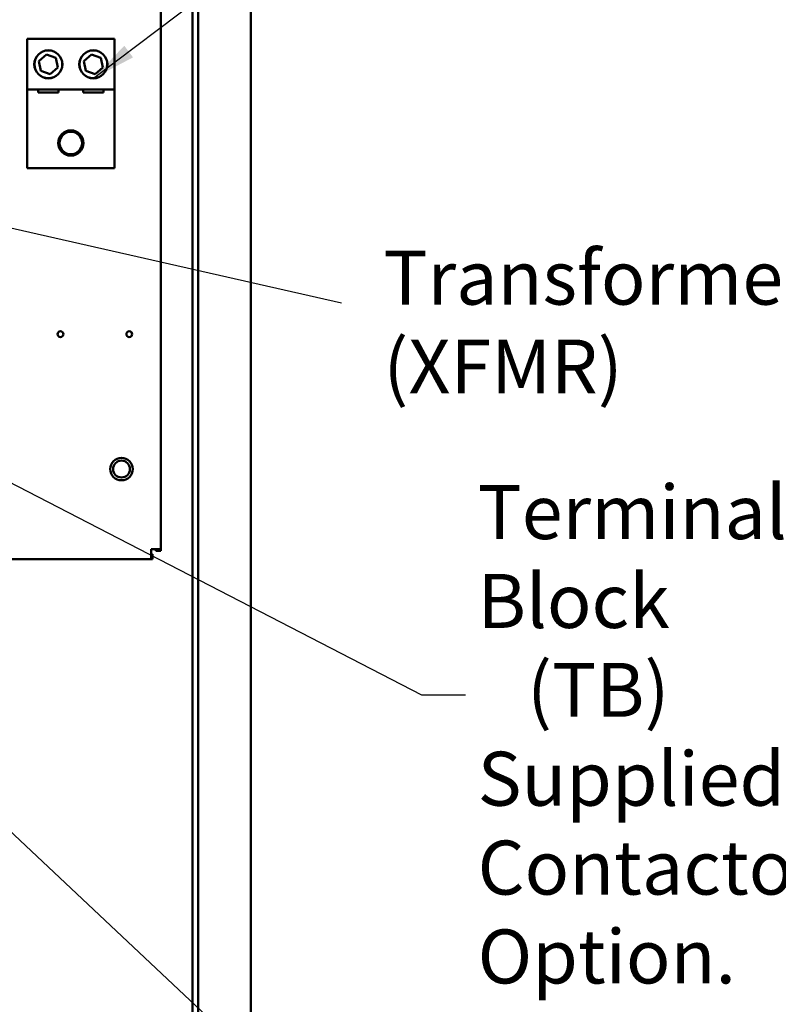
# Model space of a CAD drawing. Units: inches. Extents: x 5 to 215, y 2 to 167.
# Drawn here: x 162 to 179, y 90 to 112 of the extents above; entities that cross this region are included whole.
import ezdxf

# ---------------------------------------------------------------- set-up
doc = ezdxf.new("R2010")
doc.units = ezdxf.units.IN
doc.header["$LTSCALE"] = 10
doc.header["$MEASUREMENT"] = 0
doc.layers.add('Symbol (ANSI)', color=7, linetype='Continuous', lineweight=25)
doc.layers.add('Visible (ANSI)', color=7, linetype='Continuous', lineweight=50)
doc.styles.add('Note Text (ANSI)', font='tahoma.ttf')
doc.dimstyles.new('Default (ANSI)$7', dxfattribs={"dimscale": 10, "dimtxt": 0.12, "dimasz": 0.098425, "dimexe": 0.125, "dimexo": 0.0625, "dimgap": 0.031496, "dimtad": 0, "dimtih": 1, "dimtoh": 1, "dimrnd": 1e-08, "dimzin": 4, "dimdsep": 46, "dimtxsty": 'Note Text (ANSI)', "dimcen": 0.09, "dimdle": 0.393701, "dimclrd": 256, "dimclre": 256, "dimclrt": 256, "dimadec": 0, "dimazin": 1, "dimtfac": 1, "dimtofl": 0, "dimtmove": 0, "dimatfit": 3, "dimfxl": 1, "dimtolj": 1, "dimtzin": 4, "dimlwd": -1, "dimlwe": -1, "dimarcsym": 0})

msp = doc.modelspace()

# ---------------------------------------------------------------- linework, layer by layer
at = {"layer": 'Visible (ANSI)'}
for p, q in [((166.777, 71.928), (166.777, 131.428)), ((165.605, 130.387), (165.605, 72.829)), ((165.48, 72.954), (165.48, 130.262)), ((164.777, 116.588), (164.777, 99.825)), ((161.808, 111.171), (163.746, 111.171)), ((161.808, 110.046), (161.808, 111.171)), ((163.746, 111.171), (163.746, 110.046)), ((162.068, 110.678), (162.233, 110.824)), ((162.233, 110.824), (162.442, 110.754)), ((163.068, 110.678), (163.233, 110.824)), ((163.233, 110.824), (163.442, 110.754)), ((162.112, 110.462), (162.068, 110.678)), ((162.442, 110.754), (162.486, 110.538)), ((163.112, 110.462), (163.068, 110.678)), ((163.442, 110.754), (163.486, 110.538)), ((162.321, 110.392), (162.112, 110.462)), ((162.486, 110.538), (162.321, 110.392)), ((163.321, 110.392), (163.112, 110.462)), ((163.486, 110.538), (163.321, 110.392)), ((161.808, 108.296), (161.808, 110.046)), ((163.746, 110.046), (161.808, 110.046)), ((162.048, 109.984), (162.048, 110.046)), ((162.506, 109.984), (162.048, 109.984)), ((162.506, 110.046), (162.506, 109.984)), ((163.048, 109.984), (163.048, 110.046)), ((163.506, 109.984), (163.048, 109.984)), ((163.506, 110.046), (163.506, 109.984)), ((163.746, 110.046), (163.746, 108.296)), ((163.746, 108.296), (161.808, 108.296)), ((164.56, 99.608), (164.56, 99.825)), ((164.777, 99.825), (164.56, 99.825)), ((164.592, 99.716), (164.56, 99.716)), ((164.592, 99.608), (164.592, 99.716)), ((164.669, 99.825), (164.669, 99.793)), ((164.777, 99.793), (164.669, 99.793)), ((164.777, 99.825), (164.777, 99.793)), ((164.56, 99.608), (144.527, 99.608)), ((164.56, 99.608), (164.592, 99.608))]:
    msp.add_line(p, q, dxfattribs=at)
for centre, radius in [((162.277, 110.608), 0.312), ((162.277, 110.608), 0.31), ((163.277, 110.608), 0.312), ((163.277, 110.608), 0.31), ((162.777, 108.858), 0.281), ((162.777, 108.858), 0.25), ((162.546, 104.608), 0.065), ((164.076, 104.608), 0.065), ((163.902, 101.608), 0.25), ((163.902, 101.608), 0.187)]:
    msp.add_circle(centre, radius, dxfattribs=at)

# ---------------------------------------------------------------- texts
at = {"layer": 'Symbol (ANSI)', "char_height": 1.2, "attachment_point": 1, "style": 'Note Text (ANSI)'}
for s, insert, width, line_spacing_factor in [('Transformer\\P \\P   (XFMR) ', (169.726, 106.464), 9.46191, 0.493942), ('{\\fTahoma|b0|i0;Terminal Block \\P\\fTahoma|b0|i0;   (TB) \\P\\fTahoma|b0|i0;Supplied With \\P\\fTahoma|b0|i0;Contactor \\P\\fTahoma|b0|i0;Option.}', (171.819, 101.251), 11.21329, 0.987884)]:
    msp.add_mtext(s, dxfattribs=dict(at, insert=insert, width=width, line_spacing_factor=line_spacing_factor))
for insert in [(169.111, 105.907), (171.867, 97.187)]:
    msp.add_mtext('{ }', dxfattribs=dict(at, insert=insert))

# ---------------------------------------------------------------- leaders
at = {"layer": 'Symbol (ANSI)', "annotation_type": 0, "has_hookline": 1, "text_width": 0.516}
for points, hookline_direction in [([(157.529, 109.612), (170.66, 125.278), (171.645, 125.278)], 0), ([(163.277, 110.298), (171.414, 116.449), (172.399, 116.449)], 0), ([(159.279, 107.46), (168.796, 105.307)], 1), ([(158.508, 102.815), (170.568, 96.587), (171.552, 96.587)], 0), ([(153.652, 100.858), (168.776, 86.648), (169.76, 86.648)], 0)]:
    msp.add_leader(points, dimstyle='Default (ANSI)$7', override={"dimtad": 0}, dxfattribs=dict(at, hookline_direction=hookline_direction))

doc.saveas('drawing.dxf')
